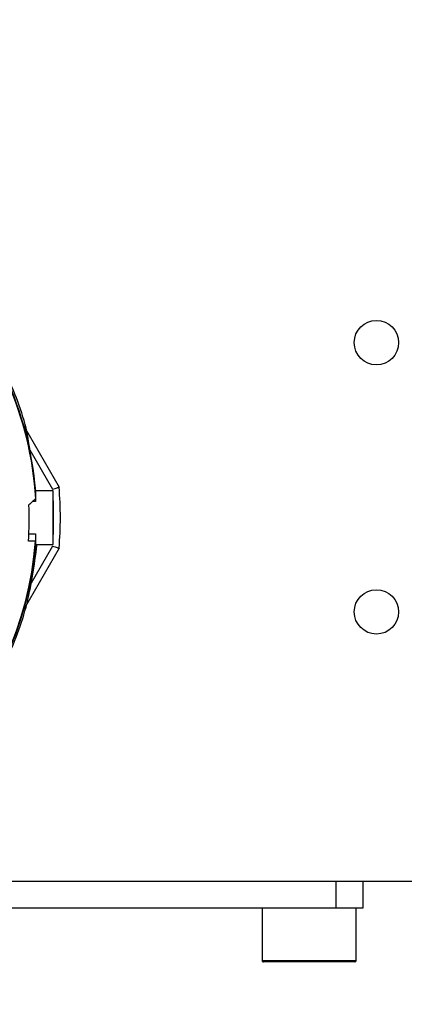
# Model space of a CAD drawing. Units: inches. Extents: x 8999 to 15363, y 199 to 2537.
# Drawn here: x 10043 to 10071, y 1433 to 1506 of the extents above; entities that cross this region are included whole.
import ezdxf

# ---------------------------------------------------------------- set-up
doc = ezdxf.new("R2010")
doc.units = ezdxf.units.IN
doc.header["$MEASUREMENT"] = 0
for name, color, linetype in [('C1角度', 7, 'Continuous'), ('C5直径', 7, 'Continuous'), ('C7线性', 7, 'Continuous'), ('PDF_Text', 7, 'Continuous')]:
    doc.layers.add(name, color=color, linetype=linetype)
doc.styles.add('SLDTEXTSTYLE0', font='txt', dxfattribs={"width": 0.7})
doc.styles.add('宋体', font='txt')
doc.dimstyles.new('ISO-25', dxfattribs={"dimtxt": 2.5, "dimasz": 20, "dimexe": 1.25, "dimexo": 0.625, "dimtad": 1, "dimtxsty": '宋体', "dimcen": 2.5, "dimadec": 0, "dimazin": 0, "dimtm": 1e-09, "dimtfac": 1, "dimtmove": 0, "dimatfit": 3, "dimfxl": 1, "dimarcsym": 0})
doc.dimstyles.new('SLDDIMSTYLE12', dxfattribs={"dimtxt": 21.828125, "dimasz": 20, "dimexe": 0, "dimexo": 0.0625, "dimgap": 5.457031, "dimtad": 0, "dimtih": 1, "dimtoh": 1, "dimdec": 4, "dimzin": 12, "dimdsep": 46, "dimtxsty": 'SLDTEXTSTYLE0', "dimsah": 1, "dimcen": 0.09, "dimazin": 3, "dimtfac": 1, "dimtdec": 3, "dimtofl": 0, "dimtmove": 0, "dimatfit": 3, "dimfxl": 1, "dimfrac": 2, "dimtolj": 1, "dimtzin": 12, "dimarcsym": 0})
doc.dimstyles.new('SLDDIMSTYLE14', dxfattribs={"dimtxt": 21.828125, "dimasz": 20, "dimexe": 0, "dimexo": 0.0625, "dimgap": 5.457031, "dimtad": 2, "dimrnd": 1e-09, "dimzin": 12, "dimdsep": 46, "dimtxsty": 'SLDTEXTSTYLE0', "dimsah": 1, "dimcen": 0, "dimadec": 0, "dimazin": 3, "dimtfac": 1, "dimtdec": 3, "dimtmove": 0, "dimatfit": 3, "dimfxl": 1, "dimfrac": 2, "dimtolj": 1, "dimtzin": 12, "dimarcsym": 0})

# ---------------------------------------------------------------- blocks, each defined once
blk = doc.blocks.new('*D149')
at = {"layer": 'C1角度', "color": 0, "lineweight": -2}
blk.add_line((10019.143, 1596.734), (10019.143, 1839.635), dxfattribs=at)
for start, end in [(30.37963, 85.54295), (322.45705, 17.92346)]:
    blk.add_arc((10019.143, 1582.469), 257.167, start, end, dxfattribs=at)
at = {"layer": 'C1角度', "color": 0}
for points in [[(10039.257, 1842.188), (10038.998, 1835.527), (10019.143, 1839.635)], [(10220.487, 1427.895), (10225.611, 1423.63), (10210.255, 1410.39)]]:
    blk.add_solid(points, dxfattribs=at)
at = {"layer": 'Defpoints', "color": 0}
for p in [(10197.786, 1767.459), (10019.143, 1596.671), (10019.143, 1582.469), (10019.143, 1582.469), (10584.304, 1073.595)]:
    blk.add_point(p, dxfattribs=at)
at = {"layer": 'C1角度', "color": 0, "insert": (10243.238, 1707.068), "char_height": 21.82812, "attachment_point": 1, "style": '宋体'}
blk.add_mtext('\\H1.832498x;c', dxfattribs=at)
blk = doc.blocks.new('*D133')
at = {"layer": 'C5直径', "color": 0, "lineweight": -2}
for p, q in [((10469.18, 1800.448), (10419.637, 1776.451)), ((9636.648, 1397.204), (10401.637, 1767.733)), ((9618.648, 1388.486), (9600.648, 1379.768))]:
    blk.add_line(p, q, dxfattribs=at)
at = {"layer": 'C5直径', "color": 0}
for points in [[(10418.184, 1779.451), (10421.09, 1773.451), (10401.637, 1767.733)], [(9620.101, 1385.486), (9617.195, 1391.486), (9636.648, 1397.204)]]:
    blk.add_solid(points, dxfattribs=at)
at = {"layer": 'Defpoints', "color": 0}
for p in [(10401.637, 1767.733), (9636.648, 1397.204)]:
    blk.add_point(p, dxfattribs=at)
at = {"layer": 'C5直径', "color": 0, "insert": (10422.635, 1828.66), "char_height": 21.82812, "attachment_point": 1, "rotation": 25.8436, "style": '宋体'}
blk.add_mtext('\\A1;\\H1.832498x;b', dxfattribs=at)
blk = doc.blocks.new('*D135')
at = {"layer": 'Defpoints', "color": 0}
for p in [(10019.143, 1582.469), (10844.248, 1582.469), (10444.002, 962.61)]:
    blk.add_point(p, dxfattribs=at)
at = {"layer": 'PDF_Text', "color": 0, "lineweight": -2}
for p, q in [((10019.768, 1582.469), (10845.498, 1582.469)), ((10844.248, 982.61), (10844.248, 1562.469)), ((10444.627, 962.61), (10845.498, 962.61))]:
    blk.add_line(p, q, dxfattribs=at)
at = {"layer": 'PDF_Text', "color": 0}
for points in [[(10847.581, 1562.469), (10840.915, 1562.469), (10844.248, 1582.469)], [(10840.915, 982.61), (10847.581, 982.61), (10844.248, 962.61)]]:
    blk.add_solid(points, dxfattribs=at)
at = {"layer": 'PDF_Text', "color": 0, "insert": (10823.623, 1272.539), "char_height": 2.5, "attachment_point": 5, "rotation": 90, "style": '宋体'}
blk.add_mtext('{\\H16x;f}', dxfattribs=at)

msp = doc.modelspace()

# ---------------------------------------------------------------- linework, layer by layer
at = {"color": 7, "linetype": 'Continuous', "lineweight": 25}
for p, q in [((10042.9399822, 1475.604706), (10045.5452005, 1471.0923356)), ((10043.8025396, 1470.8230858), (10043.8025396, 1470.0230858)), ((10045.1025396, 1470.8230858), (10043.8025396, 1470.8230858)), ((10045.1025396, 1466.8230858), (10045.1025396, 1470.8230858)), ((10043.8025396, 1470.0230858), (10043.5760648, 1470.0230858)), ((10043.2984804, 1467.6230858), (10043.8025396, 1467.6230858)), ((10043.8025396, 1467.6230858), (10043.8025396, 1466.8230858)), ((10045.5452005, 1466.553836), (10042.9399822, 1462.0414656)), ((10043.7854802, 1467.0730858), (10043.2648731, 1467.0730858)), ((10043.8025396, 1466.8230858), (10045.1025396, 1466.8230858)), ((9958.1433651, 1441.8230858), (10080.141714, 1441.8230858)), ((10066.1425396, 1439.8230858), (10066.1425396, 1441.8230858)), ((10068.1425396, 1441.8230858), (10068.1425396, 1439.8230858)), ((10066.1425396, 1439.8230858), (10032.1425396, 1439.8230858)), ((10060.6425396, 1439.8230858), (10060.6425396, 1435.9230858)), ((10068.1425396, 1439.8230858), (10066.1425396, 1439.8230858)), ((10067.6425396, 1435.9230858), (10067.6425396, 1439.8230858)), ((10067.5425396, 1435.8230858), (10060.74254, 1435.8230858))]:
    msp.add_line(p, q, dxfattribs=at)
at = {"color": 8, "linetype": 'Continuous', "lineweight": 25}
for p, q in [((10043.3690124, 1473.861604), (10045.0562854, 1470.9391613)), ((10045.0562854, 1466.7070102), (10043.3690124, 1463.7845676)), ((10060.6425396, 1435.9230858), (10067.6425396, 1435.9230858))]:
    msp.add_line(p, q, dxfattribs=at)
at = {"color": 7, "linetype": 'Continuous', "lineweight": 25}
for centre in [(10069.1425396, 1481.8230858), (10069.1425396, 1461.8230858)]:
    msp.add_circle(centre, 1.65, dxfattribs=at)
for centre, radius, start, end in [((10019.1425396, 1468.8230858), 24.7448712, 4.635978536, 45.186176727), ((10019.1425396, 1468.8230858), 26.5, 355.087627842, 4.912372158), ((10019.1425396, 1468.8230858), 24.1857288, 355.850639296, 2.251120789), ((10019.1425396, 1468.8230858), 24.705, 273.290278314, 355.938002165), ((10019.1425396, 1468.8230858), 24.7448712, 273.463860036, 355.364021464), ((10060.7425396, 1435.9230858), 0.1, 180, 270.000000001), ((10067.5425396, 1435.9230858), 0.1, 270, 0)]:
    msp.add_arc(centre, radius, start, end, dxfattribs=at)
at = {"color": 8, "linetype": 'Continuous', "lineweight": 25}
for radius, start, end in [(24.705, 3.290278314, 44.982487432), (26, 356.821394384, 3.178605616)]:
    msp.add_arc((10019.1425396, 1468.8230858), radius, start, end, dxfattribs=at)
at = {"color": 7, "linetype": 'Continuous', "lineweight": 25}
for points, knots in [([(10043.4428779, 1473.4686328), (10043.3416861, 1474.1369527), (10043.0025805, 1476.3765722), (10041.4701876, 1479.9563392), (10039.2975939, 1483.6750081), (10037.3865165, 1485.5811898), (10036.6059341, 1486.3597725)], [0, 0, 0, 0, 0.13558066265, 0.45434691313, 0.77712719664, 1, 1, 1, 1]), ([(10045.0562854, 1470.9391613), (10045.1207821, 1470.9593169), (10045.2493401, 1470.9994919), (10045.3871491, 1471.0426411), (10045.4681526, 1471.0681911), (10045.5284183, 1471.0872205), (10045.538553, 1471.0903094), (10045.5452005, 1471.0923356)], [0, 0, 0, 0, 0.2548188012, 0.5079176743, 0.6366964364, 0.7617024962, 1, 1, 1, 1]), ([(10043.8025396, 1470.2369821), (10043.7111228, 1470.150446), (10043.5477031, 1469.9957509), (10043.3824252, 1469.8411869), (10043.3096035, 1469.7730858)], [0, 0, 0, 0, 0.5593982112, 1, 1, 1, 1]), ([(10037.1105339, 1451.8263245), (10037.7122467, 1452.4332562), (10039.4370911, 1454.1730608), (10041.4877363, 1457.6882498), (10043.2758853, 1462.1198874), (10043.7006072, 1465.2604907), (10043.9119259, 1466.8230858)], [0, 0, 0, 0, 0.1530164939, 0.4386306084, 0.7206928242, 1, 1, 1, 1]), ([(10045.0562854, 1466.7070102), (10045.1207858, 1466.6868665), (10045.2493511, 1466.6467149), (10045.3870666, 1466.603467), (10045.468099, 1466.578138), (10045.5284704, 1466.5592529), (10045.5385707, 1466.5559826), (10045.5452005, 1466.553836)], [0, 0, 0, 0, 0.25481984368, 0.50791974643, 0.63643483026, 0.76135483866, 1, 1, 1, 1])]:
    msp.add_open_spline(points, degree=3, knots=knots, dxfattribs=at)
at = {"layer": 'C7线性'}
msp.add_circle((10019.1425396, 1582.4685678), 214.9841072, dxfattribs=at)
for radius in [760.5, 425]:
    msp.add_arc((10019.1425396, 1582.4685678), radius, 318, 222, dxfattribs=at)

# ---------------------------------------------------------------- dimensions: what is measured, and where the dimension line sits
at = {"layer": 'C1角度'}
dim = msp.add_angular_dim_2l(base=(10197.7855126, 1767.4587818), line1=((10584.3041793, 1073.5947417), (10019.1425396, 1582.4685678)), line2=((10019.1425396, 1596.671187), (10019.1425396, 1582.4685678)), text='\\H1.832498x;c', dimstyle='SLDDIMSTYLE12', override={"dimgap": 5.457031, "dimtad": 0, "dimlfac": 1, "dimpost": '<>', "dimtxsty": '宋体', "dimse1": 0, "dimse2": 0, "dimsd1": 0, "dimsd2": 0, "dimadec": 2, "dimtofl": 0, "dimtvp": 0.1}, dxfattribs=at)
dim.commit()
dim.dimension.update_dxf_attribs({"geometry": '*D149', "text_midpoint": (10254.0759737, 1687.0676719), "dimtype": 162})
at = {"layer": 'C5直径'}
dim = msp.add_diameter_dim_2p(p1=(9636.647929, 1397.2042353), p2=(10401.6371501, 1767.7329004), text='\\H1.832498x;b', dimstyle='SLDDIMSTYLE14', override={"dimpost": '<>', "dimtxsty": '宋体'}, dxfattribs=at)
dim.commit()
dim.dimension.update_dxf_attribs({"geometry": '*D133', "text_midpoint": (10439.3301333, 1785.9897992), "dimtype": 163})
at = {"layer": 'PDF_Text'}
dim = msp.add_linear_dim(base=(10844.2478626, 1582.4685678), p1=(10444.0017058, 962.6096937), p2=(10019.1425396, 1582.4685678), angle=90, text='{\\H16x;f}', dimstyle='ISO-25', override={"dimtxsty": '宋体'}, dxfattribs=at)
dim.commit()
dim.dimension.update_dxf_attribs({"geometry": '*D135', "text_midpoint": (10823.6228626, 1272.5391308)})

doc.saveas('drawing.dxf')
